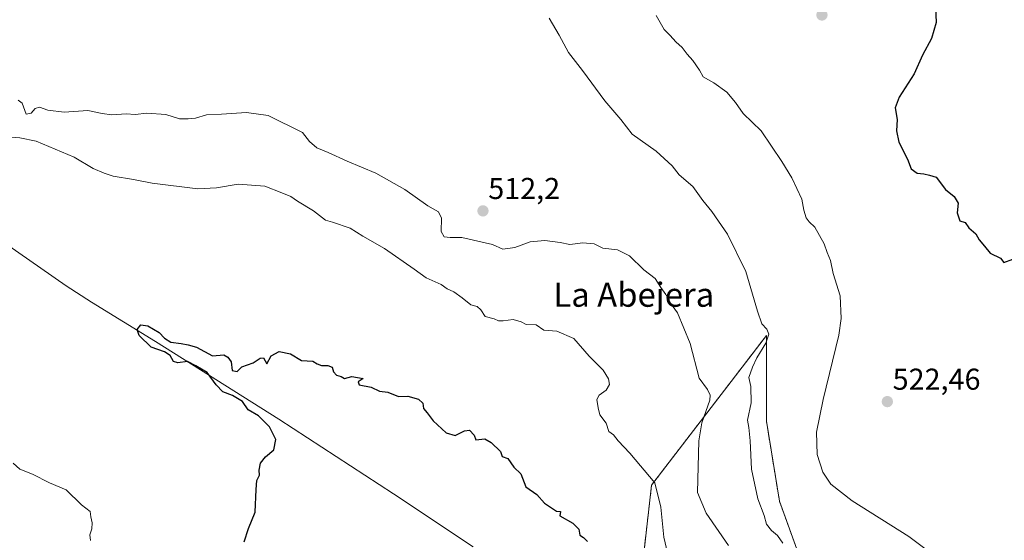
# Model space of a CAD drawing. Units: metres. Extents: x 580148 to 583599, y 4728897 to 4731250.
# Drawn here: x 581226 to 581552, y 4729225 to 4729398 of the extents above; entities that cross this region are included whole.
import ezdxf
from ezdxf.enums import TextEntityAlignment as Align

# ---------------------------------------------------------------- set-up
doc = ezdxf.new("R2010")
doc.units = ezdxf.units.M
doc.header["$MEASUREMENT"] = 0
doc.linetypes.add('TRAZOS', pattern=[0.75, 0.5, -0.25])
for name, color, linetype, lineweight in [('Arbolado forestal', 92, 'TRAZOS', 0), ('Arbolado forestal CxS', 92, 'Continuous', 0), ('Carátula', 7, 'Continuous', 5), ('Corriente natural lineal', 142, 'Continuous', 13), ('Cultivos herbáceos CxS', 92, 'Continuous', 0), ('Curva de nivel maestra', 36, 'Continuous', 30), ('Curva de nivel normal', 36, 'Continuous', 0), ('Punto de cota en terreno', 7, 'Continuous', 0), ('Rótulo de punto de cota en terreno', 19, 'Continuous', 0), ('Texto cartográfico', 19, 'Continuous', 0)]:
    doc.layers.add(name, color=color, linetype=linetype, lineweight=lineweight)
doc.styles.add('Arial', font='txt', dxfattribs={"height": 0.2})

# ---------------------------------------------------------------- blocks, each defined once
blk = doc.blocks.new('*U155')
at = {"layer": 'Arbolado forestal CxS', "color": 92, "linetype": 'Continuous', "lineweight": 0}
blk.add_polyline3d([(581432.79, 4729221.3, 502.11), (581435.31, 4729243.13, 503.69), (581473.41, 4729292.8, 514.85), (581473.41, 4729264.34, 516.58), (581477.74, 4729237.74, 516.87), (581488.25, 4729208.67, 514.51)], dxfattribs=at)
blk = doc.blocks.new('*U160')
at = {"layer": 'Cultivos herbáceos CxS', "color": 92, "linetype": 'Continuous', "lineweight": 0}
blk.add_polyline3d([(581488.25, 4729208.67, 514.51), (581477.74, 4729237.74, 516.87), (581473.41, 4729264.34, 516.58), (581473.41, 4729292.8, 514.85), (581435.31, 4729243.13, 503.69), (581432.79, 4729221.3, 502.11)], dxfattribs=at)
blk = doc.blocks.new('*U172')
at = {"layer": 'Curva de nivel normal', "color": 36, "linetype": 'Continuous', "lineweight": 0}
for points in [[(581249.08, 4729224.68, 505), (581248.93, 4729226.54, 505), (581249.59, 4729228.54, 505), (581249.66, 4729230.54, 505), (581249.17, 4729232.54, 505), (581249.01, 4729234.38, 505), (581246.14, 4729236.55, 505), (581240.98, 4729241.5, 505), (581235.45, 4729243.84, 505), (581229.82, 4729246.71, 505), (581225.65, 4729248.41, 505), (581223.38, 4729250.37, 505)], [(581219.86, 4729358.88, 505), (581225.7, 4729358.42, 505), (581231.06, 4729357.3, 505), (581243.69, 4729352, 505), (581249.98, 4729348.29, 505), (581253.58, 4729346.74, 505), (581256.64, 4729345.68, 505), (581263.38, 4729344.64, 505), (581269.59, 4729343.32, 505), (581284.71, 4729341.52, 505), (581290.87, 4729341.78, 505), (581298.09, 4729343.02, 505), (581306.94, 4729342.41, 505), (581312.56, 4729340.21, 505), (581315.6, 4729338.92, 505), (581317.84, 4729337.45, 505), (581323.08, 4729334.22, 505), (581327.13, 4729331.08, 505), (581329.4, 4729330.43, 505), (581335.32, 4729328.38, 505), (581339.49, 4729325.82, 505), (581346.68, 4729321.66, 505), (581356.56, 4729314.8, 505), (581360.53, 4729311.89, 505), (581365.42, 4729309.67, 505), (581367.5, 4729308.31, 505), (581369.64, 4729307.28, 505), (581372.44, 4729305.26, 505), (581375.28, 4729302.93, 505), (581377.38, 4729302.37, 505), (581378.62, 4729301.28, 505), (581380.07, 4729299.06, 505), (581383.05, 4729298.37, 505), (581384.54, 4729297.68, 505), (581386.05, 4729297.63, 505), (581389.34, 4729298.15, 505), (581391.97, 4729297.3, 505), (581393.7, 4729296.44, 505), (581397.04, 4729296.34, 505), (581399.5, 4729294.57, 505), (581403.9, 4729294.22, 505), (581409.48, 4729291.81, 505), (581414.61, 4729285.94, 505), (581419.27, 4729281.26, 505), (581421.05, 4729278.36, 505), (581421.37, 4729276.48, 505), (581420.2, 4729274.6, 505), (581417.94, 4729273.02, 505), (581417.17, 4729271.52, 505), (581417.61, 4729268.77, 505), (581418.12, 4729266.4, 505), (581420.2, 4729263.65, 505), (581421.13, 4729260.96, 505), (581422.63, 4729259.75, 505), (581424.19, 4729257.84, 505), (581428.05, 4729253.71, 505), (581436.36, 4729243.86, 505), (581438.42, 4729235.81, 505), (581439.32, 4729225.87, 505), (581440.53, 4729220.65, 505)]]:
    blk.add_polyline3d(points, dxfattribs=at)
blk = doc.blocks.new('*U177')
at = {"layer": 'Curva de nivel normal', "color": 36, "linetype": 'Continuous', "lineweight": 0}
blk.add_polyline3d([(581225.12, 4729370.94, 510), (581226.46, 4729369.93, 510), (581227.78, 4729366.25, 510), (581229.43, 4729366.6, 510), (581230.77, 4729368.19, 510), (581232.12, 4729368.56, 510), (581234.94, 4729367.58, 510), (581240.32, 4729366.97, 510), (581248.25, 4729367.56, 510), (581252.92, 4729366.47, 510), (581256.16, 4729366.11, 510), (581260.88, 4729366.45, 510), (581263.96, 4729366.19, 510), (581267.79, 4729366.66, 510), (581274.15, 4729366.13, 510), (581278.68, 4729364.72, 510), (581281.5, 4729364.72, 510), (581283.89, 4729364.93, 510), (581287.58, 4729366.12, 510), (581292.56, 4729366.25, 510), (581300.88, 4729366.87, 510), (581308.03, 4729365.82, 510), (581319.42, 4729360.2, 510), (581321.83, 4729357.18, 510), (581324.18, 4729355.06, 510), (581327.94, 4729353.56, 510), (581334.28, 4729350.72, 510), (581343.82, 4729346.66, 510), (581353.36, 4729341.22, 510), (581361.06, 4729335.84, 510), (581364.56, 4729333.83, 510), (581365.55, 4729331.75, 510), (581365.42, 4729327.34, 510), (581366.48, 4729325.54, 510), (581368.44, 4729325.31, 510), (581372.32, 4729325.37, 510), (581382.49, 4729322.96, 510), (581385.98, 4729321.48, 510), (581389.91, 4729322, 510), (581395.04, 4729323.88, 510), (581399.87, 4729324.38, 510), (581404.91, 4729323.69, 510), (581408.15, 4729323, 510), (581412.54, 4729323.52, 510), (581416.22, 4729323.2, 510), (581419.13, 4729321.78, 510), (581424.01, 4729321.23, 510), (581427.95, 4729319.24, 510), (581432.73, 4729314.62, 510), (581436.48, 4729311.68, 510), (581438.34, 4729308.77, 510), (581440.06, 4729306.42, 510), (581441.21, 4729303.96, 510), (581443.92, 4729300.34, 510), (581448.07, 4729290.1, 510), (581451.09, 4729278.63, 510), (581453.82, 4729274.9, 510), (581454.78, 4729273.01, 510), (581454.62, 4729271.3, 510), (581452.02, 4729263.76, 510), (581450.94, 4729257.76, 510), (581450.57, 4729240.7, 510), (581453.46, 4729233.78, 510), (581460.78, 4729223.1, 510)], dxfattribs=at)
blk = doc.blocks.new('*U182')
at = {"layer": 'Curva de nivel maestra', "color": 36, "linetype": 'Continuous', "lineweight": 30}
blk.add_polyline3d([(581300.14, 4729224.31, 500), (581301.49, 4729228.68, 500), (581303.76, 4729234.16, 500), (581304.07, 4729241.63, 500), (581304.34, 4729244.61, 500), (581305.2, 4729246.43, 500), (581305.08, 4729248.1, 500), (581305.51, 4729250.43, 500), (581307.13, 4729252.54, 500), (581309.94, 4729254.81, 500), (581310.65, 4729258.29, 500), (581308.51, 4729262.48, 500), (581304.84, 4729266.08, 500), (581301.37, 4729268.14, 500), (581299.57, 4729270.9, 500), (581296.22, 4729272.88, 500), (581293.06, 4729274.05, 500), (581290.77, 4729276.42, 500), (581287.85, 4729280.5, 500), (581284.04, 4729282.7, 500), (581281.34, 4729284.15, 500), (581278.11, 4729283.72, 500), (581276.66, 4729284.13, 500), (581275.49, 4729286.15, 500), (581273.69, 4729287.34, 500), (581269.25, 4729288.91, 500), (581265.25, 4729292.79, 500), (581264.54, 4729294.74, 500), (581265.79, 4729296.32, 500), (581268.1, 4729296.02, 500), (581271.94, 4729293.8, 500), (581273.71, 4729291.88, 500), (581275.78, 4729290.6, 500), (581279.19, 4729290.12, 500), (581281.55, 4729289.65, 500), (581284.28, 4729288.89, 500), (581289.54, 4729286.06, 500), (581293.37, 4729286.36, 500), (581294.71, 4729285.6, 500), (581295.79, 4729284.04, 500), (581296.06, 4729281.19, 500), (581297.72, 4729280.87, 500), (581299.34, 4729282.38, 500), (581303.06, 4729283.72, 500), (581305.42, 4729285.25, 500), (581306.54, 4729285.36, 500), (581307.62, 4729283.4, 500), (581309.04, 4729286.07, 500), (581311.76, 4729287.42, 500), (581315.44, 4729286.65, 500), (581319.09, 4729284.52, 500), (581322.89, 4729284.3, 500), (581324.36, 4729283.38, 500), (581325.74, 4729282.8, 500), (581327.86, 4729282.86, 500), (581329.31, 4729282.28, 500), (581329.79, 4729280.7, 500), (581330.69, 4729279.66, 500), (581332.23, 4729279.22, 500), (581333.42, 4729278.54, 500), (581335.82, 4729279.13, 500), (581339.57, 4729278.53, 500), (581337.92, 4729277.45, 500), (581338.22, 4729276.36, 500), (581342.25, 4729275.58, 500), (581344.97, 4729274.29, 500), (581347.77, 4729273.97, 500), (581351.32, 4729272.49, 500), (581354.45, 4729272.66, 500), (581358, 4729271.65, 500), (581359.34, 4729270.34, 500), (581359.57, 4729268.56, 500), (581360.84, 4729267.16, 500), (581362.81, 4729264.46, 500), (581367.14, 4729260.46, 500), (581370.13, 4729259.62, 500), (581373.16, 4729261.16, 500), (581374.86, 4729261.36, 500), (581376.37, 4729259.7, 500), (581377, 4729258.19, 500), (581379.92, 4729258.44, 500), (581382.12, 4729257.29, 500), (581385.15, 4729254.32, 500), (581385.66, 4729252.65, 500), (581387.6, 4729251.92, 500), (581389.6, 4729249.09, 500), (581391.86, 4729246.8, 500), (581393.55, 4729242.54, 500), (581397.22, 4729240, 500), (581399.76, 4729237.08, 500), (581403.73, 4729234.44, 500), (581405.07, 4729234.38, 500), (581404.89, 4729232.85, 500), (581409.14, 4729230.52, 500), (581411.17, 4729228.51, 500), (581411.49, 4729226.48, 500), (581412.76, 4729225.76, 500), (581413.99, 4729224.36, 500)], dxfattribs=at)
blk = doc.blocks.new('5PATER')
at = {"layer": 'Carátula', "linetype": 'Continuous', "lineweight": 5}
h = blk.add_hatch(color=250, dxfattribs=at)
edge = h.paths.add_edge_path()
edge.add_ellipse((0, 0.01), major_axis=(-1.33, -1.34), ratio=0.999422, start_angle=0, end_angle=360)

msp = doc.modelspace()

# ---------------------------------------------------------------- linework, layer by layer
at = {"layer": 'Arbolado forestal', "color": 92, "linetype": 'TRAZOS', "lineweight": 0}
msp.add_polyline3d([(581451.23, 4729174.51, 499.26), (581446.49, 4729182.17, 499.95), (581436.7, 4729197.99, 500.94), (581432.79, 4729221.3, 502.11), (581435.31, 4729243.13, 503.69), (581473.41, 4729292.8, 514.85), (581473.41, 4729264.34, 516.58), (581477.74, 4729237.74, 516.87), (581488.25, 4729208.67, 514.51), (581510.77, 4729145.17, 509.01), (581543.92, 4729122.68, 510.77), (581562.62, 4729109.88, 509.37), (581594.52, 4729115.09, 509.46), (581604.69, 4729124.09, 510.32), (581615.7, 4729133.84, 510.78), (581623.01, 4729127.53, 505.65), (581623.09, 4729127.46, 505.65), (581623.22, 4729127.35, 505.64)], dxfattribs=at)
at = {"layer": 'Corriente natural lineal', "color": 142, "linetype": 'Continuous', "lineweight": 13}
msp.add_polyline3d([(581220.53, 4729323.57, 500.18), (581241.05, 4729309.32, 500.07), (581249.42, 4729303.9, 500.03), (581270.65, 4729290.82, 499.8), (581311.58, 4729264.97, 498.71), (581349.6, 4729240.18, 498.3), (581376.06, 4729222.63, 498)], dxfattribs=at)
at = {"layer": 'Cultivos herbáceos CxS', "color": 92, "linetype": 'Continuous', "lineweight": 0}
msp.add_polyline3d([(581451.23, 4729174.51, 499.26), (581446.49, 4729182.17, 499.95), (581436.7, 4729197.99, 500.94), (581432.79, 4729221.3, 502.11), (581435.31, 4729243.13, 503.69), (581473.41, 4729292.8, 514.85), (581473.41, 4729264.34, 516.58), (581477.74, 4729237.74, 516.87), (581488.25, 4729208.67, 514.51), (581510.77, 4729145.17, 509.01), (581543.92, 4729122.68, 510.77), (581562.62, 4729109.88, 509.37), (581594.52, 4729115.09, 509.46), (581604.69, 4729124.09, 510.32), (581615.7, 4729133.84, 510.78), (581623.01, 4729127.53, 505.65), (581623.09, 4729127.46, 505.65), (581623.22, 4729127.35, 505.64)], dxfattribs=at)
at = {"layer": 'Curva de nivel maestra', "color": 36, "linetype": 'Continuous', "lineweight": 30}
msp.add_polyline3d([(581529.47, 4729401.86, 525), (581529.8, 4729396.7, 525), (581528.2, 4729391.42, 525), (581525.17, 4729385.85, 525), (581522.48, 4729379.73, 525), (581517.49, 4729371.9, 525), (581516.11, 4729368.36, 525), (581516.77, 4729364.57, 525), (581516.56, 4729360.72, 525), (581517.33, 4729356.94, 525), (581520.25, 4729351.3, 525), (581521.42, 4729348.15, 525), (581523.49, 4729346.71, 525), (581525.69, 4729346.53, 525), (581527.58, 4729346.08, 525), (581529.77, 4729345.41, 525), (581532.87, 4729341.27, 525), (581535.74, 4729338.91, 525), (581537.09, 4729336.72, 525), (581536.75, 4729333.48, 525), (581537.58, 4729330.9, 525), (581539.39, 4729330.28, 525), (581540.6, 4729328.56, 525), (581542.88, 4729326.53, 525), (581544.06, 4729324.53, 525), (581545.76, 4729322.44, 525), (581547.67, 4729320.17, 525), (581551.13, 4729318.42, 525), (581552.23, 4729317.03, 525), (581555.21, 4729318.15, 525)], dxfattribs=at)
at = {"layer": 'Curva de nivel normal', "color": 36, "linetype": 'Continuous', "lineweight": 0}
for points in [[(581401.33, 4729398.18, 515), (581404.68, 4729392.53, 515), (581407.78, 4729386.82, 515), (581412.35, 4729380.8, 515), (581419.78, 4729370.69, 515), (581425.12, 4729364.57, 515), (581428.91, 4729359.7, 515), (581436.77, 4729353.99, 515), (581442.11, 4729349.09, 515), (581444.48, 4729346.19, 515), (581448.98, 4729342.28, 515), (581452.36, 4729337.6, 515), (581455.32, 4729333.99, 515), (581457.5, 4729330.73, 515), (581460.48, 4729326.46, 515), (581466.57, 4729313.99, 515), (581470.42, 4729300.84, 515), (581471.9, 4729296.67, 515), (581473.59, 4729294.91, 515), (581474.2, 4729293.19, 515), (581473.21, 4729290.22, 515), (581470.19, 4729285.35, 515), (581468.84, 4729282.23, 515), (581467.63, 4729278.87, 515), (581468.28, 4729275.87, 515), (581468.31, 4729270.4, 515), (581467.18, 4729264.65, 515), (581467.55, 4729262.21, 515), (581467.97, 4729257.86, 515), (581468.5, 4729248.45, 515), (581470.57, 4729238.53, 515), (581472.7, 4729232.98, 515), (581473.46, 4729230.18, 515), (581475.05, 4729228.04, 515), (581477.11, 4729226.34, 515), (581478.82, 4729223.85, 515)], [(581533.85, 4729216.23, 520), (581520.7, 4729226.04, 520), (581501.92, 4729237.92, 520), (581494.77, 4729243.43, 520), (581492.13, 4729247.45, 520), (581490.27, 4729253.26, 520), (581490.05, 4729260.7, 520), (581492.23, 4729271.56, 520), (581497.43, 4729292.94, 520), (581498.24, 4729298.48, 520), (581497.94, 4729305.96, 520), (581495.51, 4729313.33, 520), (581494.69, 4729317.71, 520), (581493.58, 4729320.38, 520), (581492.55, 4729323.23, 520), (581489.48, 4729328.8, 520), (581487.59, 4729330.57, 520), (581486.56, 4729331.86, 520), (581485.83, 4729334.43, 520), (581485.14, 4729338.11, 520), (581481.89, 4729345.2, 520), (581478.55, 4729350.53, 520), (581471.72, 4729360.8, 520), (581465.75, 4729366.47, 520), (581463.1, 4729370.18, 520), (581460.23, 4729373.54, 520), (581456, 4729376.64, 520), (581452.37, 4729378.68, 520), (581451.16, 4729380.92, 520), (581449.04, 4729384.12, 520), (581447.11, 4729386.18, 520), (581445.46, 4729388.38, 520), (581443.31, 4729390.28, 520), (581441.44, 4729392.42, 520), (581439.46, 4729394.44, 520), (581436.78, 4729399.09, 520)]]:
    msp.add_polyline3d(points, dxfattribs=at)

# ---------------------------------------------------------------- block references
at = {"layer": 'Arbolado forestal CxS', "color": 92, "linetype": 'Continuous', "lineweight": 0}
msp.add_blockref('*U155', (0, 0), dxfattribs=at)
at = {"layer": 'Cultivos herbáceos CxS', "color": 92, "linetype": 'Continuous', "lineweight": 0}
msp.add_blockref('*U160', (0, 0), dxfattribs=at)
at = {"layer": 'Curva de nivel maestra', "color": 36, "linetype": 'Continuous', "lineweight": 30}
msp.add_blockref('*U182', (0, 0), dxfattribs=at)
at = {"layer": 'Curva de nivel normal', "color": 36, "linetype": 'Continuous', "lineweight": 0}
for name in ['*U172', '*U177']:
    msp.add_blockref(name, (0, 0), dxfattribs=at)
at = {"layer": 'Punto de cota en terreno', "linetype": 'Continuous', "lineweight": 0}
for p in [(581491.84, 4729399.21, 523.79), (581379.34, 4729334.16, 512.2), (581513.54, 4729270.83, 522.46)]:
    msp.add_blockref('5PATER', p, dxfattribs=at)

# ---------------------------------------------------------------- texts
at = {"layer": 'Rótulo de punto de cota en terreno', "color": 19, "linetype": 'Continuous', "lineweight": 0, "style": 'Arial'}
for s, p in [('512,2', (581381.1, 4729335.92)), ('522,46', (581515.3, 4729272.59))]:
    msp.add_text(s, height=7, dxfattribs=at).set_placement(p, align=Align.BOTTOM_LEFT)
at = {"layer": 'Texto cartográfico', "color": 19, "linetype": 'Continuous', "lineweight": 0, "style": 'Arial'}
msp.add_text('La Abejera', height=8, dxfattribs=at).set_placement((581429.41, 4729306.33), align=Align.MIDDLE_CENTER)

doc.saveas('drawing.dxf')
